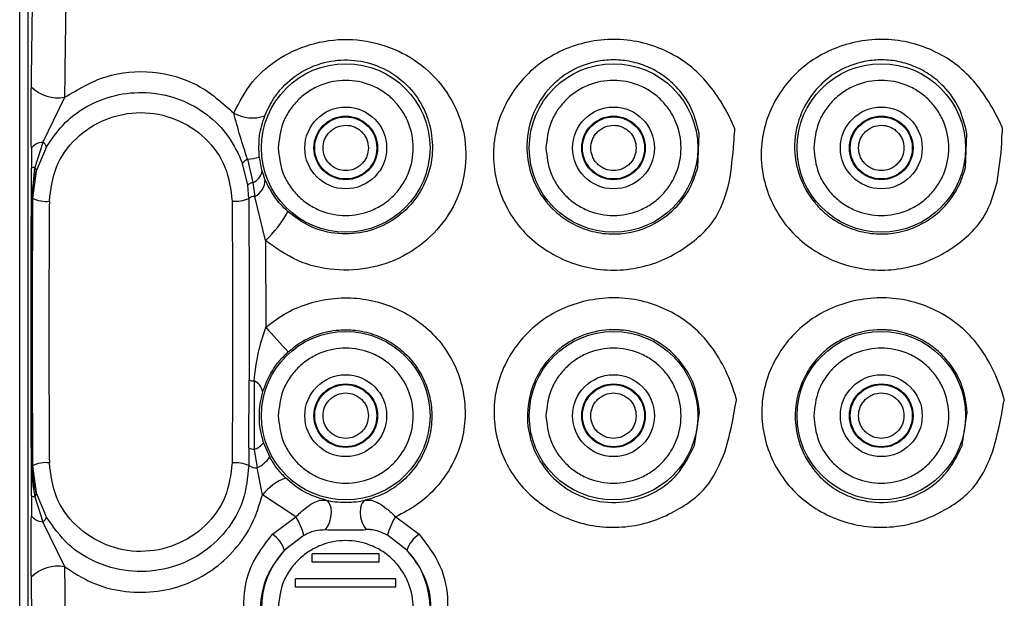
# Model space of a CAD drawing. Units: millimetres. Extents: x 5 to 415, y 0 to 297.
# Drawn here: x 149 to 150, y 188 to 189 of the extents above; entities that cross this region are included whole.
import ezdxf

# ---------------------------------------------------------------- set-up
doc = ezdxf.new("R2010")
doc.units = ezdxf.units.MM

msp = doc.modelspace()

# ---------------------------------------------------------------- linework, layer by layer
at = {"color": 0, "linetype": 'Continuous', "lineweight": 25}
for p, q in [((148.759, 188.0458), (148.759, 189.0052)), ((148.769, 188.0458), (148.769, 189.0052)), ((148.7868, 188.7522), (148.8129, 188.8061)), ((149.5693, 188.7223), (149.571, 188.7624)), ((149.8893, 188.7223), (149.891, 188.7624)), ((148.7868, 188.7522), (148.7772, 188.7223)), ((148.7729, 188.7452), (148.773, 188.7214)), ((148.7911, 188.747), (148.7787, 188.7178)), ((149.0316, 188.701), (149.0253, 188.7271)), ((149.0312, 188.732), (149.0376, 188.7042)), ((148.773, 188.6871), (148.773, 188.7214)), ((148.7737, 188.6861), (148.7772, 188.7223)), ((148.7787, 188.7178), (148.7744, 188.6855)), ((149.0486, 188.7173), (149.0521, 188.7076)), ((149.0376, 188.7042), (149.04, 188.6876)), ((149.0327, 188.6852), (149.0316, 188.701)), ((148.7744, 188.6855), (148.774, 188.6855)), ((149.0528, 188.6347), (149.04, 188.6876)), ((149.0528, 188.6347), (149.053, 188.5312)), ((149.0328, 188.3872), (149.0331, 188.4678)), ((149.039, 188.467), (149.0392, 188.3852)), ((149.5653, 188.3897), (149.5714, 188.4298)), ((149.8853, 188.3897), (149.8914, 188.4298)), ((149.0328, 188.3872), (149.0327, 188.3658)), ((149.0392, 188.3852), (149.0426, 188.3631)), ((149.0502, 188.3932), (149.0577, 188.3761)), ((148.773, 188.3639), (148.7737, 188.365)), ((148.773, 188.3296), (148.773, 188.3639)), ((148.7737, 188.365), (148.774, 188.3655)), ((148.7744, 188.3655), (148.774, 188.3655)), ((148.7744, 188.3655), (148.7787, 188.3332)), ((149.049, 188.3309), (149.0426, 188.3631)), ((148.773, 188.3296), (148.7729, 188.3058)), ((148.7772, 188.3287), (148.7868, 188.2988)), ((148.7787, 188.3332), (148.7911, 188.304)), ((149.089, 188.3046), (149.049, 188.3309)), ((149.061, 188.2838), (149.089, 188.3046)), ((149.2083, 188.3046), (149.2363, 188.2838)), ((148.8129, 188.2449), (148.7868, 188.2988)), ((149.0988, 188.2826), (149.0755, 188.2647)), ((149.2217, 188.2647), (149.1985, 188.2826)), ((149.1886, 188.2605), (149.1086, 188.2605)), ((149.1086, 188.2505), (149.1086, 188.2605)), ((149.1886, 188.2505), (149.1886, 188.2605)), ((149.1886, 188.2505), (149.1086, 188.2505)), ((149.0886, 188.2205), (149.0886, 188.2305)), ((149.2086, 188.2305), (149.0886, 188.2305)), ((149.2086, 188.2205), (149.0886, 188.2205)), ((149.2086, 188.2205), (149.2086, 188.2305))]:
    msp.add_line(p, q, dxfattribs=at)
at = {"color": 0, "linetype": 'Continuous', "lineweight": 25, "flags": 128}
for points in [[(149.1243, 188.2893), (149.1271, 188.2934), (149.1294, 188.2985), (149.1308, 188.3042), (149.1314, 188.3099), (149.131, 188.3152), (149.1297, 188.3196), (149.1276, 188.3228), (149.1248, 188.3245)], [(149.1724, 188.3245), (149.1697, 188.3228), (149.1675, 188.3196), (149.1662, 188.3152), (149.1658, 188.3099), (149.1664, 188.3042), (149.1679, 188.2985), (149.1701, 188.2934), (149.1729, 188.2893)]]:
    msp.add_lwpolyline(points, dxfattribs=at)
at = {"color": 0, "linetype": 'Continuous', "lineweight": 25}
for centre, radius in [((149.1486, 188.7455), 0.1007), ((149.4686, 188.7455), 0.1007), ((149.7886, 188.7455), 0.1007), ((149.1486, 188.7455), 0.0489), ((149.4686, 188.7455), 0.0489), ((149.7886, 188.7455), 0.0489), ((149.1486, 188.7455), 0.038), ((149.1486, 188.7455), 0.0371), ((149.4686, 188.7455), 0.038), ((149.4686, 188.7455), 0.0371), ((149.7886, 188.7455), 0.038), ((149.7886, 188.7455), 0.0371), ((149.1486, 188.4255), 0.1007), ((149.4686, 188.4255), 0.1007), ((149.7886, 188.4255), 0.1007), ((149.1486, 188.4255), 0.0489), ((149.4686, 188.4255), 0.0489), ((149.7886, 188.4255), 0.0489), ((149.1486, 188.4255), 0.038), ((149.1486, 188.4255), 0.0371), ((149.4686, 188.4255), 0.038), ((149.4686, 188.4255), 0.0371), ((149.7886, 188.4255), 0.038), ((149.7886, 188.4255), 0.0371)]:
    msp.add_circle(centre, radius, dxfattribs=at)
for centre, radius, start, end in [((148.8047, 188.8504), 0.0451, 225.1049, 280.4281), ((149.0367, 188.8248), 0.0435, 239.704, 290.4243), ((148.7869, 188.7346), 0.0176, 90.5608, 142.9233), ((148.7779, 188.7404), 0.0148, 26.8681, 53.1874), ((149.0372, 188.7187), 0.0146, 114.4621, 144.6651), ((149.0229, 188.8226), 0.091, 275.1965, 284.1667), ((148.7772, 188.7126), 0.00975, 90.0832, 115.6545), ((148.7728, 188.7184), 0.0059, 354.2003, 41.7158), ((149.0314, 188.7206), 0.0175, 290.5987, 349.2875), ((149.04, 188.6924), 0.012, 101.5281, 134.2433), ((149.0299, 188.7074), 0.0223, 297.0984, 0.6142), ((148.775, 188.6876), 0.00209, 194.1182, 229.6654), ((148.773, 188.6852), 0.00105, 14.3358, 49.5388), ((148.79, 188.7148), 0.0332, 241.9658, 277.6399), ((149.0166, 188.7208), 0.039, 264.426, 294.282), ((149.0404, 188.674), 0.0136, 91.785, 124.6238), ((148.9475, 188.7442), 0.1519, 313.8823, 330.413), ((150.9478, 190.2286), 2.5439, 221.8563, 222.7525), ((149.0392, 188.4913), 0.0243, 255.4198, 269.314), ((149.0327, 188.4513), 0.0169, 9.5314, 68.1602), ((149.0397, 188.3982), 0.0129, 238.0949, 267.7829), ((149.0335, 188.4045), 0.0201, 286.3063, 325.7869), ((149.0267, 188.3969), 0.0373, 295.0901, 326.0969), ((148.79, 188.3362), 0.0332, 82.3601, 118.0342), ((149.0166, 188.3302), 0.0391, 65.727, 95.5649), ((149.0424, 188.3816), 0.0185, 238.4903, 270.5272), ((149.0982, 188.2924), 0.0624, 110.0375, 141.9306), ((148.7772, 188.3385), 0.00981, 244.4297, 269.8326), ((148.7728, 188.3326), 0.00591, 318.3013, 5.7826), ((148.7869, 188.3164), 0.0176, 217.0861, 269.4377), ((148.7779, 188.3107), 0.0148, 306.8042, 333.1402), ((149.0261, 188.2634), 0.0751, 14.7877, 33.2042), ((149.271, 188.2635), 0.0751, 146.7856, 165.2226), ((149.0401, 188.2529), 0.0373, 18.5121, 56.0186), ((149.2571, 188.2529), 0.0373, 123.978, 161.4913), ((149.1486, 188.1955), 0.1007, 136.5767, 223.9635), ((149.1486, 188.1955), 0.1007, 316.0365, 43.4233), ((148.8047, 188.2006), 0.0451, 79.5752, 134.8949)]:
    msp.add_arc(centre, radius, start, end, dxfattribs=at)
for points, knots in [([(148.7729, 188.8185), (148.7733, 188.8496), (148.7741, 188.9117), (148.7752, 188.9696), (148.7757, 188.9986)], [0, 0, 0, 0, 0.499989, 1, 1, 1, 1]), ([(148.8129, 188.8061), (148.8133, 188.8356), (148.814, 188.8951), (148.8151, 188.9506), (148.8157, 188.9786)], [0, 0, 0, 0, 0.496101, 1, 1, 1, 1]), ([(149.0148, 188.7872), (149.0215, 188.8002), (149.0349, 188.8261), (149.0695, 188.855), (149.111, 188.8727), (149.1569, 188.8774), (149.2017, 188.8678), (149.2412, 188.8458), (149.2713, 188.813), (149.2899, 188.7729), (149.2942, 188.7285), (149.2841, 188.6845), (149.2593, 188.6461), (149.2238, 188.6171), (149.1808, 188.6007), (149.1351, 188.5979), (149.0899, 188.6083), (149.0652, 188.6259), (149.0528, 188.6347)], [0, 0, 0, 0, 0.062604, 0.124902, 0.187436, 0.249846, 0.312352, 0.374981, 0.4376, 0.500066, 0.56254, 0.624963, 0.687352, 0.749921, 0.812411, 0.87503, 0.937426, 1, 1, 1, 1]), ([(149.607, 188.7048), (149.6031, 188.6909), (149.5944, 188.6596), (149.5609, 188.6294), (149.5269, 188.6102), (149.4964, 188.6011), (149.4648, 188.5984), (149.4333, 188.6027), (149.4035, 188.6134), (149.3766, 188.6301), (149.3541, 188.6523), (149.3375, 188.6789), (149.3272, 188.7084), (149.3238, 188.7393), (149.328, 188.7699), (149.3388, 188.7985), (149.3556, 188.824), (149.3776, 188.8454), (149.4041, 188.8616), (149.4338, 188.8721), (149.4652, 188.8764), (149.4968, 188.8737), (149.5269, 188.8643), (149.5631, 188.8446), (149.5923, 188.8114), (149.6081, 188.7819), (149.6132, 188.7693), (149.6135, 188.7688), (149.6135, 188.7686), (149.6135, 188.7686), (149.6136, 188.7677), (149.613, 188.7621), (149.6122, 188.7408), (149.6092, 188.7204), (149.607, 188.7048)], [0, 0, 0, 0, 0.048219, 0.1087637, 0.14386, 0.1789834, 0.2141047, 0.2492367, 0.2843735, 0.3194083, 0.3543087, 0.3892969, 0.4243555, 0.4595211, 0.4947776, 0.5299521, 0.565055, 0.6000037, 0.6350096, 0.6700925, 0.7053466, 0.7402149, 0.7753554, 0.8105539, 0.8793887, 0.9245186, 0.9260015, 0.9263883, 0.9264918, 0.9265222, 0.9265387, 0.929384, 0.9462268, 1, 1, 1, 1]), ([(149.927, 188.7048), (149.9231, 188.6909), (149.9144, 188.6596), (149.8809, 188.6294), (149.8469, 188.6102), (149.8164, 188.6011), (149.7848, 188.5984), (149.7533, 188.6027), (149.7235, 188.6134), (149.6966, 188.6301), (149.6741, 188.6523), (149.6575, 188.6789), (149.6472, 188.7084), (149.6438, 188.7393), (149.648, 188.7699), (149.6588, 188.7985), (149.6756, 188.824), (149.6976, 188.8454), (149.7241, 188.8616), (149.7538, 188.8721), (149.7852, 188.8764), (149.8168, 188.8737), (149.8469, 188.8643), (149.8831, 188.8446), (149.9124, 188.8114), (149.928, 188.7818), (149.9333, 188.7693), (149.9335, 188.7688), (149.9335, 188.7686), (149.9335, 188.7686), (149.9337, 188.7677), (149.9328, 188.7621), (149.9326, 188.7409), (149.9294, 188.7204), (149.927, 188.7048)], [0, 0, 0, 0, 0.048219, 0.108763, 0.14386, 0.178984, 0.214105, 0.249236, 0.284373, 0.319409, 0.354309, 0.389297, 0.424356, 0.459521, 0.494778, 0.529952, 0.565055, 0.600004, 0.63501, 0.670092, 0.705346, 0.740215, 0.775355, 0.810553, 0.879389, 0.924519, 0.926002, 0.926388, 0.926492, 0.926522, 0.926539, 0.929384, 0.946227, 1, 1, 1, 1]), ([(149.0519, 188.784), (149.0552, 188.7912), (149.0593, 188.8002), (149.0654, 188.8087), (149.0671, 188.8109), (149.0676, 188.8116), (149.0744, 188.8201), (149.0908, 188.8352), (149.1214, 188.849), (149.1548, 188.8522), (149.1876, 188.845), (149.2163, 188.8279), (149.2361, 188.8048), (149.245, 188.786), (149.2481, 188.7759), (149.2487, 188.7733), (149.2489, 188.7726), (149.249, 188.7725), (149.249, 188.7724), (149.2513, 188.762), (149.2539, 188.7401), (149.2466, 188.7081), (149.2299, 188.6795), (149.2051, 188.6574), (149.1739, 188.644), (149.1396, 188.6413), (149.1061, 188.6494), (149.0882, 188.6628), (149.0796, 188.6692)], [0, 0, 0, 0, 0.046889, 0.059155, 0.062474, 0.063431, 0.063918, 0.127194, 0.192198, 0.251549, 0.309943, 0.376631, 0.440352, 0.487871, 0.49996, 0.503086, 0.503921, 0.504156, 0.504227, 0.504268, 0.568033, 0.631385, 0.690782, 0.752323, 0.813686, 0.876119, 0.941028, 1, 1, 1, 1]), ([(149.571, 188.7624), (149.5685, 188.7728), (149.5633, 188.7937), (149.5466, 188.8168), (149.528, 188.8328), (149.5097, 188.843), (149.49, 188.8492), (149.47, 188.8514), (149.45, 188.8497), (149.4302, 188.8441), (149.4106, 188.8339), (149.3885, 188.8153), (149.3693, 188.7849), (149.3628, 188.7467), (149.3698, 188.7091), (149.3864, 188.6808), (149.4078, 188.6615), (149.4287, 188.6497), (149.4533, 188.6427), (149.4842, 188.6421), (149.5172, 188.6523), (149.5446, 188.6738), (149.5617, 188.6981), (149.5669, 188.7148), (149.5693, 188.7223)], [0, 0, 0, 0, 0.053957, 0.108538, 0.143979, 0.178052, 0.211022, 0.24319, 0.273417, 0.306331, 0.342189, 0.381175, 0.450807, 0.520427, 0.575692, 0.6395, 0.67503, 0.712967, 0.75337, 0.796289, 0.859143, 0.913902, 0.960754, 1, 1, 1, 1]), ([(149.891, 188.7624), (149.8885, 188.7728), (149.8833, 188.7937), (149.8666, 188.8168), (149.848, 188.8328), (149.8297, 188.843), (149.81, 188.8492), (149.79, 188.8514), (149.77, 188.8497), (149.7502, 188.8441), (149.7306, 188.8339), (149.7085, 188.8153), (149.6893, 188.7849), (149.6828, 188.7467), (149.6898, 188.7091), (149.7064, 188.6808), (149.7278, 188.6615), (149.7487, 188.6497), (149.7733, 188.6427), (149.8042, 188.6421), (149.8372, 188.6523), (149.8646, 188.6738), (149.8817, 188.6981), (149.8869, 188.7148), (149.8893, 188.7223)], [0, 0, 0, 0, 0.053957, 0.108538, 0.143979, 0.178051, 0.211023, 0.24319, 0.273418, 0.306332, 0.342188, 0.381174, 0.450807, 0.520427, 0.575692, 0.639501, 0.67503, 0.712969, 0.753371, 0.796288, 0.859144, 0.913903, 0.960754, 1, 1, 1, 1]), ([(148.8129, 188.8061), (148.8288, 188.8156), (148.8606, 188.8347), (148.9182, 188.8393), (148.9736, 188.824), (149.001, 188.7995), (149.0148, 188.7872)], [0, 0, 0, 0, 0.249712, 0.500027, 0.750289, 1, 1, 1, 1]), ([(149.0679, 188.7455), (149.069, 188.7557), (149.0707, 188.7713), (149.0807, 188.7901), (149.0911, 188.803), (149.1041, 188.8135), (149.1228, 188.8232), (149.1486, 188.8281), (149.1744, 188.8232), (149.1932, 188.8135), (149.2061, 188.803), (149.2166, 188.7901), (149.2263, 188.7713), (149.2312, 188.7455), (149.2263, 188.7197), (149.2166, 188.701), (149.2061, 188.688), (149.1932, 188.6776), (149.1744, 188.6678), (149.1486, 188.6629), (149.1228, 188.6678), (149.1041, 188.6776), (149.0911, 188.688), (149.0807, 188.701), (149.0707, 188.7197), (149.069, 188.7354), (149.0679, 188.7455)], [0, 0, 0, 0, 0.059863, 0.092089, 0.124999, 0.157909, 0.190135, 0.249998, 0.309864, 0.342089, 0.374998, 0.407909, 0.440135, 0.499998, 0.559864, 0.592089, 0.624999, 0.657909, 0.690134, 0.75, 0.809863, 0.842089, 0.875001, 0.907909, 0.940134, 1, 1, 1, 1]), ([(149.3879, 188.7455), (149.389, 188.7557), (149.3907, 188.7713), (149.4007, 188.7901), (149.4111, 188.803), (149.4241, 188.8135), (149.4428, 188.8232), (149.4686, 188.8281), (149.4944, 188.8232), (149.5132, 188.8135), (149.5261, 188.803), (149.5366, 188.7901), (149.5463, 188.7713), (149.5512, 188.7455), (149.5463, 188.7197), (149.5366, 188.701), (149.5261, 188.688), (149.5132, 188.6776), (149.4944, 188.6678), (149.4686, 188.6629), (149.4428, 188.6678), (149.4241, 188.6776), (149.4111, 188.688), (149.4007, 188.701), (149.3907, 188.7197), (149.389, 188.7354), (149.3879, 188.7455)], [0, 0, 0, 0, 0.059864, 0.092089, 0.125, 0.157908, 0.190134, 0.25, 0.309863, 0.342089, 0.374999, 0.407909, 0.440135, 0.499998, 0.559864, 0.59209, 0.624998, 0.657909, 0.690135, 0.749998, 0.809864, 0.84209, 0.874999, 0.907909, 0.940134, 1, 1, 1, 1]), ([(149.7079, 188.7455), (149.709, 188.7557), (149.7107, 188.7713), (149.7207, 188.7901), (149.7311, 188.803), (149.7441, 188.8135), (149.7628, 188.8232), (149.7886, 188.8281), (149.8144, 188.8232), (149.8332, 188.8135), (149.8461, 188.803), (149.8566, 188.7901), (149.8663, 188.7713), (149.8712, 188.7455), (149.8663, 188.7197), (149.8566, 188.701), (149.8461, 188.688), (149.8332, 188.6776), (149.8144, 188.6678), (149.7886, 188.6629), (149.7628, 188.6678), (149.7441, 188.6776), (149.7311, 188.688), (149.7207, 188.701), (149.7107, 188.7197), (149.709, 188.7354), (149.7079, 188.7455)], [0, 0, 0, 0, 0.059863, 0.092089, 0.124999, 0.157909, 0.190135, 0.249998, 0.309863, 0.34209, 0.374999, 0.407909, 0.440135, 0.499998, 0.559864, 0.592089, 0.624998, 0.657908, 0.690135, 0.75, 0.809863, 0.842089, 0.875, 0.907909, 0.940134, 1, 1, 1, 1]), ([(148.7729, 188.7452), (148.7728, 188.7582), (148.7726, 188.7827), (148.7728, 188.8071), (148.7729, 188.8185)], [0, 0, 0, 0, 0.5306667, 1, 1, 1, 1]), ([(148.7911, 188.747), (148.798, 188.7571), (148.8118, 188.7772), (148.8424, 188.7985), (148.8774, 188.8109), (148.9149, 188.8131), (148.9514, 188.8047), (148.9837, 188.7866), (149.01, 188.7604), (149.0202, 188.7382), (149.0253, 188.7271)], [0, 0, 0, 0, 0.1256079, 0.2507473, 0.375056, 0.4995716, 0.6241376, 0.7487719, 0.8742967, 1, 1, 1, 1]), ([(148.7944, 188.6819), (148.7962, 188.6959), (148.7997, 188.7238), (148.8249, 188.7589), (148.8608, 188.782), (148.9035, 188.7906), (148.9462, 188.7821), (148.9823, 188.7589), (149.0075, 188.7239), (149.0111, 188.6959), (149.0129, 188.6819)], [0, 0, 0, 0, 0.125276, 0.24998, 0.374925, 0.49963, 0.624225, 0.749708, 0.874894, 1, 1, 1, 1]), ([(149.0312, 188.732), (149.0282, 188.7412), (149.0222, 188.7595), (149.0172, 188.778), (149.0148, 188.7872)], [0, 0, 0, 0, 0.500654, 1, 1, 1, 1]), ([(149.0452, 188.7344), (149.0449, 188.7429), (149.0444, 188.7557), (149.0479, 188.7725), (149.0506, 188.7801), (149.0519, 188.784)], [0, 0, 0, 0, 0.504791, 0.752625, 1, 1, 1, 1]), ([(149.1757, 188.7455), (149.1754, 188.7489), (149.1748, 188.7542), (149.1714, 188.7605), (149.1679, 188.7648), (149.1636, 188.7684), (149.1573, 188.7716), (149.1486, 188.7733), (149.1399, 188.7716), (149.1336, 188.7683), (149.1293, 188.7648), (149.1258, 188.7605), (149.1225, 188.7542), (149.1208, 188.7455), (149.1225, 188.7368), (149.1258, 188.7305), (149.1293, 188.7262), (149.1336, 188.7227), (149.1399, 188.7194), (149.1486, 188.7177), (149.1573, 188.7194), (149.1636, 188.7227), (149.1679, 188.7262), (149.1714, 188.7305), (149.1748, 188.7368), (149.1754, 188.7421), (149.1757, 188.7455)], [0, 0, 0, 0, 0.059859, 0.092456, 0.124996, 0.157601, 0.190135, 0.25, 0.309858, 0.342458, 0.374997, 0.407597, 0.440137, 0.499995, 0.55986, 0.59246, 0.624999, 0.657599, 0.690136, 0.749995, 0.809862, 0.842458, 0.874998, 0.907603, 0.940134, 1, 1, 1, 1]), ([(149.4957, 188.7455), (149.4954, 188.7489), (149.4948, 188.7542), (149.4914, 188.7605), (149.4879, 188.7648), (149.4836, 188.7684), (149.4773, 188.7716), (149.4686, 188.7733), (149.4599, 188.7716), (149.4536, 188.7683), (149.4493, 188.7648), (149.4458, 188.7605), (149.4425, 188.7542), (149.4408, 188.7455), (149.4425, 188.7368), (149.4458, 188.7305), (149.4493, 188.7262), (149.4536, 188.7227), (149.4599, 188.7194), (149.4686, 188.7177), (149.4773, 188.7194), (149.4836, 188.7227), (149.4879, 188.7262), (149.4914, 188.7305), (149.4948, 188.7368), (149.4954, 188.7421), (149.4957, 188.7455)], [0, 0, 0, 0, 0.059858, 0.092458, 0.124998, 0.157598, 0.190138, 0.249996, 0.309854, 0.342461, 0.375, 0.407595, 0.440136, 0.499995, 0.559862, 0.592458, 0.624998, 0.657603, 0.69014, 0.75, 0.809859, 0.842456, 0.874996, 0.907601, 0.940135, 1, 1, 1, 1]), ([(149.8157, 188.7455), (149.8154, 188.7489), (149.8148, 188.7542), (149.8114, 188.7605), (149.8079, 188.7648), (149.8036, 188.7684), (149.7973, 188.7716), (149.7886, 188.7733), (149.7799, 188.7716), (149.7736, 188.7683), (149.7693, 188.7648), (149.7658, 188.7605), (149.7625, 188.7542), (149.7608, 188.7455), (149.7625, 188.7368), (149.7658, 188.7305), (149.7693, 188.7262), (149.7736, 188.7227), (149.7799, 188.7194), (149.7886, 188.7177), (149.7973, 188.7194), (149.8036, 188.7227), (149.8079, 188.7262), (149.8114, 188.7305), (149.8148, 188.7368), (149.8154, 188.7421), (149.8157, 188.7455)], [0, 0, 0, 0, 0.059859, 0.092458, 0.124995, 0.157597, 0.190137, 0.249999, 0.309857, 0.34246, 0.374999, 0.407597, 0.440137, 0.499995, 0.559861, 0.592461, 0.624998, 0.6576, 0.690137, 0.749997, 0.809859, 0.842459, 0.874999, 0.907602, 0.940134, 1, 1, 1, 1]), ([(149.0452, 188.7344), (149.0456, 188.7314), (149.0464, 188.7254), (149.0479, 188.72), (149.0486, 188.7173)], [0, 0, 0, 0, 0.499164, 1, 1, 1, 1]), ([(148.774, 188.6855), (148.7743, 188.6912), (148.7748, 188.7025), (148.7774, 188.7127), (148.7787, 188.7178)], [0, 0, 0, 0, 0.496757, 1, 1, 1, 1]), ([(149.0796, 188.6692), (149.0766, 188.6721), (149.0705, 188.6779), (149.0604, 188.6907), (149.0555, 188.7008), (149.0521, 188.7076)], [0, 0, 0, 0, 0.242006, 0.489299, 1, 1, 1, 1]), ([(148.773, 188.3639), (148.7728, 188.3996), (148.7725, 188.4711), (148.7725, 188.5799), (148.7728, 188.6514), (148.773, 188.6871)], [0, 0, 0, 0, 0.3333, 0.666685, 1, 1, 1, 1]), ([(148.7737, 188.365), (148.7735, 188.4005), (148.7731, 188.4716), (148.7731, 188.5796), (148.7735, 188.6506), (148.7737, 188.6861)], [0, 0, 0, 0, 0.333952, 0.667009, 1, 1, 1, 1]), ([(148.774, 188.3655), (148.7738, 188.4009), (148.7735, 188.4717), (148.7735, 188.5793), (148.7738, 188.6501), (148.774, 188.6855)], [0, 0, 0, 0, 0.333239, 0.666746, 1, 1, 1, 1]), ([(148.7744, 188.6855), (148.7742, 188.6501), (148.7738, 188.5794), (148.7738, 188.4717), (148.7742, 188.4009), (148.7744, 188.3655)], [0, 0, 0, 0, 0.333242, 0.666746, 1, 1, 1, 1]), ([(148.7944, 188.6819), (148.7942, 188.6473), (148.7938, 188.5782), (148.7938, 188.4729), (148.7942, 188.4037), (148.7944, 188.3691)], [0, 0, 0, 0, 0.333637, 0.666363, 1, 1, 1, 1]), ([(149.0129, 188.6819), (149.013, 188.6473), (149.0134, 188.5782), (149.0134, 188.4729), (149.013, 188.4037), (149.0129, 188.3691)], [0, 0, 0, 0, 0.333637, 0.666363, 1, 1, 1, 1]), ([(149.0327, 188.6852), (149.0329, 188.6491), (149.0333, 188.5771), (149.0332, 188.5042), (149.0331, 188.4678)], [0, 0, 0, 0, 0.500068, 1, 1, 1, 1]), ([(149.053, 188.5312), (149.0611, 188.5373), (149.0773, 188.5495), (149.1057, 188.5609), (149.1354, 188.5668), (149.1657, 188.5665), (149.1954, 188.5598), (149.2231, 188.5473), (149.2477, 188.5294), (149.268, 188.5066), (149.2825, 188.4798), (149.2905, 188.4505), (149.2921, 188.4204), (149.2869, 188.3907), (149.2749, 188.3632), (149.2572, 188.339), (149.235, 188.3185), (149.2172, 188.3092), (149.2083, 188.3046)], [0, 0, 0, 0, 0.062827, 0.125373, 0.187801, 0.250115, 0.3125, 0.375038, 0.437592, 0.500239, 0.562867, 0.625309, 0.68764, 0.749906, 0.812257, 0.874797, 0.937448, 1, 1, 1, 1]), ([(149.6015, 188.382), (149.5961, 188.3688), (149.5839, 188.3392), (149.5484, 188.3134), (149.5135, 188.298), (149.4829, 188.2918), (149.4516, 188.2919), (149.4212, 188.2988), (149.3929, 188.3118), (149.3681, 188.3302), (149.348, 188.3536), (149.3338, 188.381), (149.326, 188.4109), (149.3251, 188.442), (149.3319, 188.4725), (149.3455, 188.5006), (149.3649, 188.525), (149.3892, 188.5446), (149.4173, 188.5583), (149.4476, 188.5658), (149.4787, 188.5671), (149.5094, 188.5618), (149.5383, 188.55), (149.5642, 188.5326), (149.5944, 188.5003), (149.6087, 188.4683), (149.6154, 188.4455), (149.6156, 188.445), (149.6156, 188.4448), (149.6156, 188.4448), (149.6157, 188.4439), (149.614, 188.4383), (149.6115, 188.417), (149.6058, 188.3971), (149.6015, 188.382)], [0, 0, 0, 0, 0.048335, 0.108686, 0.1437, 0.178798, 0.213969, 0.24908, 0.284226, 0.319333, 0.354394, 0.389457, 0.424516, 0.459594, 0.494735, 0.529802, 0.564893, 0.599978, 0.635062, 0.670177, 0.705228, 0.740212, 0.775291, 0.810381, 0.845478, 0.92448, 0.92597, 0.926357, 0.926463, 0.926494, 0.92651, 0.929356, 0.9462, 1, 1, 1, 1]), ([(149.9215, 188.382), (149.9161, 188.3688), (149.9039, 188.3392), (149.8684, 188.3134), (149.8335, 188.298), (149.8029, 188.2918), (149.7716, 188.2919), (149.7412, 188.2988), (149.7129, 188.3118), (149.6881, 188.3302), (149.668, 188.3536), (149.6538, 188.381), (149.646, 188.4109), (149.6451, 188.442), (149.6519, 188.4725), (149.6655, 188.5006), (149.6849, 188.525), (149.7092, 188.5446), (149.7373, 188.5583), (149.7676, 188.5658), (149.7987, 188.5671), (149.8294, 188.5618), (149.8583, 188.55), (149.8842, 188.5326), (149.9144, 188.5003), (149.9288, 188.4683), (149.9354, 188.4455), (149.9356, 188.445), (149.9356, 188.4448), (149.9356, 188.4448), (149.9356, 188.4439), (149.9341, 188.4383), (149.9313, 188.417), (149.9258, 188.3971), (149.9215, 188.382)], [0, 0, 0, 0, 0.048335, 0.108687, 0.1437, 0.178799, 0.213969, 0.249079, 0.284226, 0.319333, 0.354393, 0.389457, 0.424516, 0.459594, 0.494735, 0.529802, 0.564893, 0.599977, 0.635063, 0.670177, 0.705228, 0.740212, 0.775291, 0.810381, 0.845477, 0.92448, 0.92597, 0.926358, 0.926463, 0.926494, 0.92651, 0.929356, 0.9462, 1, 1, 1, 1]), ([(149.039, 188.467), (149.0404, 188.4785), (149.043, 188.5002), (149.0498, 188.5213), (149.053, 188.5312)], [0, 0, 0, 0, 0.530703, 1, 1, 1, 1]), ([(149.0798, 188.5017), (149.084, 188.5052), (149.0962, 188.5152), (149.1191, 188.5252), (149.145, 188.5291), (149.1686, 188.5271), (149.1905, 188.5203), (149.2109, 188.5082), (149.2282, 188.4918), (149.241, 188.4722), (149.2493, 188.4502), (149.2524, 188.4267), (149.2502, 188.4042), (149.2431, 188.382), (149.2311, 188.3615), (149.2138, 188.344), (149.194, 188.3312), (149.1796, 188.3267), (149.1724, 188.3245)], [0, 0, 0, 0, 0.0431815, 0.1252449, 0.1947992, 0.2498971, 0.3124913, 0.3750826, 0.4373831, 0.5000792, 0.5601809, 0.6234764, 0.6885812, 0.7405161, 0.8117941, 0.8800444, 0.9397517, 1, 1, 1, 1]), ([(149.5714, 188.4298), (149.57, 188.4401), (149.5672, 188.4611), (149.5528, 188.4863), (149.5355, 188.5044), (149.5181, 188.5163), (149.4986, 188.5245), (149.4832, 188.5275), (149.4621, 188.5289), (149.438, 188.5254), (149.4154, 188.514), (149.4042, 188.5055), (149.395, 188.4976), (149.3841, 188.4852), (149.3706, 188.4609), (149.3641, 188.4312), (149.3674, 188.401), (149.3773, 188.3748), (149.3929, 188.3533), (149.413, 188.3371), (149.4383, 188.3248), (149.4712, 188.3194), (149.5036, 188.3263), (149.5276, 188.3395), (149.5497, 188.3582), (149.5592, 188.3774), (149.5653, 188.3897)], [0, 0, 0, 0, 0.050709, 0.104632, 0.139026, 0.173418, 0.207816, 0.242229, 0.250365, 0.311666, 0.359303, 0.373421, 0.381028, 0.418769, 0.45407, 0.517245, 0.564762, 0.605127, 0.656551, 0.696861, 0.733456, 0.795474, 0.857031, 0.892802, 0.931875, 1, 1, 1, 1]), ([(149.8914, 188.4298), (149.89, 188.4401), (149.8872, 188.4611), (149.8728, 188.4863), (149.8555, 188.5044), (149.8381, 188.5163), (149.8186, 188.5245), (149.8032, 188.5275), (149.7821, 188.5289), (149.758, 188.5254), (149.7354, 188.514), (149.7242, 188.5055), (149.715, 188.4976), (149.7041, 188.4852), (149.6906, 188.4609), (149.6841, 188.4312), (149.6874, 188.401), (149.6973, 188.3748), (149.7129, 188.3533), (149.733, 188.3371), (149.7583, 188.3248), (149.7912, 188.3194), (149.8236, 188.3263), (149.8476, 188.3395), (149.8697, 188.3582), (149.8792, 188.3774), (149.8853, 188.3897)], [0, 0, 0, 0, 0.0507093, 0.104632, 0.139026, 0.1734173, 0.207816, 0.2422301, 0.250365, 0.3116654, 0.3593038, 0.3734216, 0.3810271, 0.41877, 0.4540692, 0.5172449, 0.5647627, 0.6051266, 0.6565502, 0.6968607, 0.7334578, 0.7954731, 0.857032, 0.892802, 0.9318756, 1, 1, 1, 1]), ([(149.0679, 188.4255), (149.069, 188.4357), (149.0707, 188.4513), (149.0807, 188.4701), (149.0911, 188.483), (149.1041, 188.4935), (149.1228, 188.5032), (149.1486, 188.5081), (149.1744, 188.5032), (149.1932, 188.4935), (149.2061, 188.483), (149.2166, 188.4701), (149.2263, 188.4513), (149.2312, 188.4255), (149.2263, 188.3997), (149.2166, 188.381), (149.2061, 188.368), (149.1932, 188.3576), (149.1744, 188.3478), (149.1486, 188.3429), (149.1228, 188.3478), (149.1041, 188.3576), (149.0911, 188.368), (149.0807, 188.381), (149.0707, 188.3997), (149.069, 188.4154), (149.0679, 188.4255)], [0, 0, 0, 0, 0.059866, 0.092091, 0.124999, 0.157911, 0.190137, 0.25, 0.309866, 0.342091, 0.375001, 0.407911, 0.440136, 0.500002, 0.559865, 0.592091, 0.625002, 0.657911, 0.690136, 0.750002, 0.809865, 0.842091, 0.875001, 0.907911, 0.940137, 1, 1, 1, 1]), ([(149.3879, 188.4255), (149.389, 188.4357), (149.3907, 188.4513), (149.4007, 188.4701), (149.4111, 188.483), (149.4241, 188.4935), (149.4428, 188.5032), (149.4686, 188.5081), (149.4944, 188.5032), (149.5132, 188.4935), (149.5261, 188.483), (149.5366, 188.4701), (149.5463, 188.4513), (149.5512, 188.4255), (149.5463, 188.3997), (149.5366, 188.381), (149.5261, 188.368), (149.5132, 188.3576), (149.4944, 188.3478), (149.4686, 188.3429), (149.4428, 188.3478), (149.4241, 188.3576), (149.4111, 188.368), (149.4007, 188.381), (149.3907, 188.3997), (149.389, 188.4154), (149.3879, 188.4255)], [0, 0, 0, 0, 0.059866, 0.092091, 0.125001, 0.15791, 0.190136, 0.250002, 0.309865, 0.342091, 0.375002, 0.40791, 0.440136, 0.500002, 0.559865, 0.592091, 0.625001, 0.657911, 0.690137, 0.75, 0.809866, 0.842092, 0.875, 0.907911, 0.940136, 1, 1, 1, 1]), ([(149.7079, 188.4255), (149.709, 188.4357), (149.7107, 188.4513), (149.7207, 188.4701), (149.7311, 188.483), (149.7441, 188.4935), (149.7628, 188.5032), (149.7886, 188.5081), (149.8144, 188.5032), (149.8332, 188.4935), (149.8461, 188.483), (149.8566, 188.4701), (149.8663, 188.4513), (149.8712, 188.4255), (149.8663, 188.3997), (149.8566, 188.381), (149.8461, 188.368), (149.8332, 188.3576), (149.8144, 188.3478), (149.7886, 188.3429), (149.7628, 188.3478), (149.7441, 188.3576), (149.7311, 188.368), (149.7207, 188.381), (149.7107, 188.3997), (149.709, 188.4154), (149.7079, 188.4255)], [0, 0, 0, 0, 0.059866, 0.092091, 0.125, 0.157911, 0.190137, 0.25, 0.309865, 0.342092, 0.375002, 0.407911, 0.440136, 0.500002, 0.559865, 0.592091, 0.625001, 0.65791, 0.690137, 0.750002, 0.809865, 0.842091, 0.875001, 0.907911, 0.940137, 1, 1, 1, 1]), ([(149.0493, 188.4541), (149.0526, 188.4627), (149.0576, 188.4754), (149.069, 188.4911), (149.0762, 188.4982), (149.0798, 188.5017)], [0, 0, 0, 0, 0.5034187, 0.7514083, 1, 1, 1, 1]), ([(149.0493, 188.4541), (149.0481, 188.4494), (149.0456, 188.4399), (149.0446, 188.4242), (149.0458, 188.4084), (149.0487, 188.3983), (149.0502, 188.3932)], [0, 0, 0, 0, 0.250858, 0.500529, 0.75001, 1, 1, 1, 1]), ([(149.1757, 188.4255), (149.1754, 188.4289), (149.1748, 188.4342), (149.1714, 188.4405), (149.1679, 188.4448), (149.1636, 188.4484), (149.1573, 188.4516), (149.1486, 188.4533), (149.1399, 188.4516), (149.1336, 188.4483), (149.1293, 188.4448), (149.1258, 188.4405), (149.1225, 188.4342), (149.1208, 188.4255), (149.1225, 188.4168), (149.1258, 188.4105), (149.1293, 188.4062), (149.1336, 188.4027), (149.1399, 188.3994), (149.1486, 188.3977), (149.1573, 188.3994), (149.1636, 188.4027), (149.1679, 188.4062), (149.1714, 188.4105), (149.1748, 188.4168), (149.1754, 188.4221), (149.1757, 188.4255)], [0, 0, 0, 0, 0.059866, 0.092463, 0.125002, 0.157608, 0.190138, 0.250005, 0.309864, 0.342461, 0.375, 0.407605, 0.440139, 0.500004, 0.559862, 0.592462, 0.625002, 0.657601, 0.690142, 0.75, 0.809865, 0.842464, 0.875004, 0.907604, 0.940141, 1, 1, 1, 1]), ([(149.4957, 188.4255), (149.4954, 188.4289), (149.4948, 188.4342), (149.4914, 188.4405), (149.4879, 188.4448), (149.4836, 188.4484), (149.4773, 188.4516), (149.4686, 188.4533), (149.4599, 188.4516), (149.4536, 188.4483), (149.4493, 188.4448), (149.4458, 188.4405), (149.4425, 188.4342), (149.4408, 188.4255), (149.4425, 188.4168), (149.4458, 188.4105), (149.4493, 188.4062), (149.4536, 188.4027), (149.4599, 188.3994), (149.4686, 188.3977), (149.4773, 188.3994), (149.4836, 188.4027), (149.4879, 188.4062), (149.4914, 188.4105), (149.4948, 188.4168), (149.4954, 188.4221), (149.4957, 188.4255)], [0, 0, 0, 0, 0.059865, 0.092465, 0.125005, 0.157605, 0.190141, 0.250001, 0.309861, 0.342464, 0.375003, 0.407604, 0.440138, 0.500004, 0.559864, 0.592461, 0.625, 0.657606, 0.690146, 0.750004, 0.809862, 0.842462, 0.875002, 0.907602, 0.940142, 1, 1, 1, 1]), ([(149.8157, 188.4255), (149.8154, 188.4289), (149.8148, 188.4342), (149.8114, 188.4405), (149.8079, 188.4448), (149.8036, 188.4484), (149.7973, 188.4516), (149.7886, 188.4533), (149.7799, 188.4516), (149.7736, 188.4483), (149.7693, 188.4448), (149.7658, 188.4405), (149.7625, 188.4342), (149.7608, 188.4255), (149.7625, 188.4168), (149.7658, 188.4105), (149.7693, 188.4062), (149.7736, 188.4027), (149.7799, 188.3994), (149.7886, 188.3977), (149.7973, 188.3994), (149.8036, 188.4027), (149.8079, 188.4062), (149.8114, 188.4105), (149.8148, 188.4168), (149.8154, 188.4221), (149.8157, 188.4255)], [0, 0, 0, 0, 0.059866, 0.092464, 0.125002, 0.157604, 0.190141, 0.250004, 0.309863, 0.342463, 0.375002, 0.407605, 0.440139, 0.500005, 0.559863, 0.592463, 0.625, 0.657603, 0.690143, 0.750001, 0.809862, 0.842465, 0.875005, 0.907602, 0.940141, 1, 1, 1, 1]), ([(149.0768, 188.3511), (149.0731, 188.3549), (149.0658, 188.3626), (149.0604, 188.3716), (149.0577, 188.3761)], [0, 0, 0, 0, 0.4986566, 1, 1, 1, 1]), ([(148.7772, 188.3287), (148.7763, 188.3346), (148.7748, 188.3436), (148.774, 188.3548), (148.7737, 188.3607), (148.7737, 188.3637), (148.7737, 188.3646), (148.7737, 188.3649), (148.7737, 188.365)], [0, 0, 0, 0, 0.4998995, 0.7498296, 0.9284848, 0.9777307, 0.992234, 1, 1, 1, 1]), ([(148.7787, 188.3332), (148.7774, 188.3383), (148.7748, 188.3485), (148.7743, 188.3599), (148.774, 188.3655)], [0, 0, 0, 0, 0.502851, 1, 1, 1, 1]), ([(149.0327, 188.3658), (149.0313, 188.3518), (149.0284, 188.3238), (149.0072, 188.2867), (148.976, 188.2583), (148.9368, 188.2411), (148.8938, 188.2373), (148.8521, 188.2474), (148.8152, 188.2697), (148.7992, 188.2925), (148.7911, 188.304)], [0, 0, 0, 0, 0.125485, 0.25112, 0.376414, 0.500624, 0.624765, 0.749569, 0.87459, 1, 1, 1, 1]), ([(149.0129, 188.3691), (149.0111, 188.3551), (149.0075, 188.3272), (148.9823, 188.2921), (148.9464, 188.269), (148.9037, 188.2604), (148.861, 188.2689), (148.825, 188.2921), (148.7997, 188.3272), (148.7961, 188.3551), (148.7944, 188.3691)], [0, 0, 0, 0, 0.125275, 0.249982, 0.374924, 0.499629, 0.624222, 0.749705, 0.874894, 1, 1, 1, 1]), ([(149.1248, 188.3245), (149.1159, 188.3273), (149.0979, 188.333), (149.0838, 188.345), (149.0768, 188.3511)], [0, 0, 0, 0, 0.498797, 1, 1, 1, 1]), ([(148.8129, 188.2449), (148.8233, 188.2381), (148.8441, 188.2245), (148.8811, 188.2145), (148.9192, 188.2137), (148.9563, 188.2221), (148.9896, 188.2398), (149.017, 188.2649), (149.0383, 188.2955), (149.0454, 188.3191), (149.049, 188.3309)], [0, 0, 0, 0, 0.125001, 0.249898, 0.375371, 0.500449, 0.624647, 0.749645, 0.875028, 1, 1, 1, 1]), ([(149.089, 188.3046), (149.0926, 188.308), (149.0997, 188.3147), (149.1094, 188.3214), (149.1176, 188.325), (149.1225, 188.3247), (149.1248, 188.3245)], [0, 0, 0, 0, 0.272192, 0.530235, 0.773627, 1, 1, 1, 1]), ([(149.1248, 188.3245), (149.1285, 188.3238), (149.1358, 188.3225), (149.1486, 188.3218), (149.1614, 188.3225), (149.1687, 188.3238), (149.1724, 188.3245)], [0, 0, 0, 0, 0.249717, 0.499499, 0.749266, 1, 1, 1, 1]), ([(149.1724, 188.3245), (149.1747, 188.3247), (149.1796, 188.325), (149.1878, 188.3214), (149.1975, 188.3147), (149.2046, 188.308), (149.2083, 188.3046)], [0, 0, 0, 0, 0.226559, 0.469356, 0.727596, 1, 1, 1, 1]), ([(148.7729, 188.2325), (148.7728, 188.244), (148.7726, 188.2683), (148.7728, 188.2928), (148.7729, 188.3058)], [0, 0, 0, 0, 0.4693333, 1, 1, 1, 1]), ([(149.0571, 188.1225), (149.0485, 188.1344), (149.0315, 188.1584), (149.0244, 188.2024), (149.0327, 188.2472), (149.0516, 188.2716), (149.061, 188.2838)], [0, 0, 0, 0, 0.250518, 0.500551, 0.750445, 1, 1, 1, 1]), ([(149.0988, 188.2826), (149.1029, 188.2847), (149.1113, 188.2889), (149.12, 188.2892), (149.1243, 188.2893)], [0, 0, 0, 0, 0.500063, 1, 1, 1, 1]), ([(149.1243, 188.2893), (149.1324, 188.2892), (149.1486, 188.289), (149.1648, 188.2892), (149.1729, 188.2893)], [0, 0, 0, 0, 0.499952, 1, 1, 1, 1]), ([(149.1985, 188.2826), (149.1943, 188.2847), (149.188, 188.2877), (149.1815, 188.2889), (149.1792, 188.2891), (149.1786, 188.2892), (149.1765, 188.2894), (149.1745, 188.2894), (149.1729, 188.2893)], [0, 0, 0, 0, 0.4996167, 0.7495714, 0.7519876, 0.7699195, 0.8186359, 1, 1, 1, 1]), ([(149.2363, 188.2838), (149.2457, 188.2716), (149.2646, 188.2472), (149.2728, 188.2023), (149.2658, 188.1583), (149.2487, 188.1344), (149.2402, 188.1225)], [0, 0, 0, 0, 0.249834, 0.50011, 0.750266, 1, 1, 1, 1]), ([(149.0679, 188.1955), (149.069, 188.2057), (149.0707, 188.2213), (149.0807, 188.2401), (149.0911, 188.253), (149.1041, 188.2635), (149.1228, 188.2732), (149.1486, 188.2781), (149.1744, 188.2732), (149.1932, 188.2635), (149.2061, 188.253), (149.2166, 188.2401), (149.2263, 188.2213), (149.2312, 188.1955), (149.2263, 188.1697), (149.2166, 188.151), (149.2061, 188.138), (149.1932, 188.1276), (149.1744, 188.1178), (149.1486, 188.1129), (149.1228, 188.1178), (149.1041, 188.1276), (149.0911, 188.138), (149.0807, 188.151), (149.0707, 188.1697), (149.069, 188.1854), (149.0679, 188.1955)], [0, 0, 0, 0, 0.059866, 0.092091, 0.124999, 0.157911, 0.190137, 0.25, 0.309866, 0.342091, 0.375001, 0.407911, 0.440136, 0.500002, 0.559865, 0.592091, 0.625002, 0.657911, 0.690136, 0.750002, 0.809865, 0.842091, 0.875001, 0.907911, 0.940137, 1, 1, 1, 1]), ([(149.072, 188.1269), (149.0648, 188.1372), (149.0505, 188.1578), (149.0449, 188.1956), (149.0517, 188.2339), (149.0678, 188.2548), (149.0755, 188.2647)], [0, 0, 0, 0, 0.252298, 0.503807, 0.764322, 1, 1, 1, 1]), ([(149.2217, 188.2647), (149.2294, 188.2548), (149.2455, 188.2339), (149.2523, 188.1956), (149.2467, 188.1578), (149.2324, 188.1372), (149.2253, 188.1269)], [0, 0, 0, 0, 0.235991, 0.496335, 0.748472, 1, 1, 1, 1]), ([(148.8157, 188.0724), (148.8151, 188.1004), (148.814, 188.1559), (148.8133, 188.2154), (148.8129, 188.2449)], [0, 0, 0, 0, 0.503899, 1, 1, 1, 1]), ([(148.7757, 188.0524), (148.7752, 188.0814), (148.7741, 188.1393), (148.7733, 188.2015), (148.7729, 188.2325)], [0, 0, 0, 0, 0.500014, 1, 1, 1, 1])]:
    msp.add_open_spline(points, degree=3, knots=knots, dxfattribs=at)

doc.saveas('drawing.dxf')
